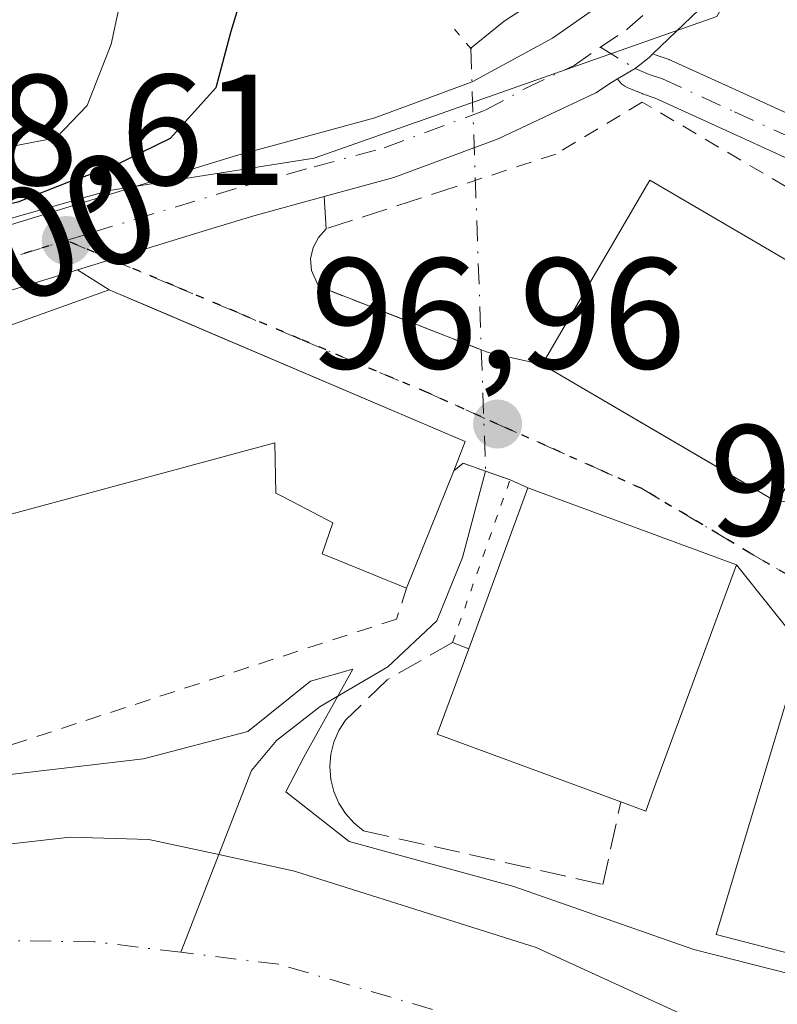
# Model space of a CAD drawing. Units: metres. Extents: x 609926 to 613351, y 4787158 to 4789527.
# Drawn here: x 610797 to 610845, y 4787934 to 4787997 of the extents above; entities that cross this region are included whole.
import ezdxf
from ezdxf.enums import TextEntityAlignment as Align

# ---------------------------------------------------------------- set-up
doc = ezdxf.new("R2010")
doc.units = ezdxf.units.M
doc.header["$MEASUREMENT"] = 0
for name, pattern in [('DGN Style 2', [1.6480167562047852, 0.988810053722871, -0.6592067024819142]), ('DGN Style 3', [2.307223458686699, 1.648016756204785, -0.6592067024819142]), ('DGN Style 4', [2.6384748266838614, 1.318413404963828, -0.6592067024819142, 0.001648016756204785, -0.6592067024819142]), ('DGN Style 5', [1.1536117293433497, 0.4944050268614355, -0.6592067024819142])]:
    doc.linetypes.add(name, pattern=pattern)
for name, color, linetype, lineweight in [('Camino Cxs', 7, 'Continuous', 0), ('Camino eje', 30, 'DGN Style 4', 13), ('Carretera de calzada única Cxs', 7, 'Continuous', 13), ('Carretera de calzada única eje', 7, 'DGN Style 4', 0), ('Comarca CxS', 21, 'Continuous', 0), ('Comunidad Autónoma CxS', 142, 'Continuous', 0), ('Corriente natural Cxs', 4, 'Continuous', 13), ('Corriente natural eje', 4, 'DGN Style 4', 0), ('Corriente natural lineal', 142, 'Continuous', 13), ('Corriente natural lineal oculto', 9, 'DGN Style 4', 13), ('Curva de nivel maestra', 30, 'Continuous', 30), ('Curva de nivel normal', 30, 'Continuous', 0), ('Edificación Cxs', 1, 'Continuous', 13), ('Municipio CxS', 4, 'Continuous', 0), ('Muro lineal', 1, 'DGN Style 3', 13), ('Núcleo urbano CxS', 7, 'Continuous', 0), ('Obra de contención lineal', 1, 'DGN Style 3', 13), ('Provincia CxS', 1, 'Continuous', 0), ('Puente lineal', 2, 'DGN Style 5', 0), ('Punto de cota en terreno', 7, 'Continuous', 0), ('Ruta', 7, 'DGN Style 5', 30), ('Rótulo de curva de nivel directora', 7, 'Continuous', 0), ('Rótulo de punto de cota en terreno', 7, 'Continuous', 0), ('Suelo desnudo CxS', 253, 'Continuous', 0), ('Valla', 7, 'DGN Style 2', 0), ('Vía urbana Cxs', 4, 'Continuous', 0), ('Vía urbana eje', 4, 'DGN Style 4', 0)]:
    doc.layers.add(name, color=color, linetype=linetype, lineweight=lineweight)
doc.styles.add('Style-Arial', font='txt')

# ---------------------------------------------------------------- blocks, each defined once
blk = doc.blocks.new('5PATER')
at = {"layer": 'Suelo desnudo CxS', "linetype": 'Continuous', "lineweight": 0}
h = blk.add_hatch(color=51, dxfattribs=at)
edge = h.paths.add_edge_path()
edge.add_ellipse((0, 0), major_axis=(-0.1095731443231308, -0.1110710700762829), ratio=0.9994222409660322, start_angle=0, end_angle=360)
blk = doc.blocks.new('*U37')
at = {"layer": 'Vía urbana Cxs', "color": 4, "linetype": 'Continuous', "lineweight": 0}
blk.add_polyline3d([(610847.0301000001, 4787957.0001, 97.74839999999676), (610842.8300999999, 4787962.2501, 99.24379999999655), (610829.5701000001, 4787967.140100001, 100.1401999999944), (610828.4401000004, 4787967.640100001, 99.94640000000072), (610826.8901000004, 4787968.200099999, 100.3300000000017), (610825.4600999998, 4787968.700099999, 101.3889000000054), (610824.8601000002, 4787968.220100001, 102.3260000000009), (610825.6001000004, 4787970.0701, 100.2975000000006), (610805.6829000004, 4787978.563300001, 102.8503000000055), (610802.9700999996, 4787979.720100001, 102.2140000000072), (610800.9464999996, 4787980.9943, 100.7700000000041), (610803.0800999999, 4787981.6501, 100.1034000000072), (610809.7646000005, 4787983.689300001, 98.89500000000407), (610809.8421, 4787983.713, 98.8917999999976), (610812.1601, 4787984.420100001, 98.71510000000126), (610816.6277000001, 4787985.639900001, 99.28190000000177), (610816.7600999996, 4787983.600099999, 98.47070000000531), (610816.2600999996, 4787983.050100001, 98.28369999999995), (610815.9200999998, 4787982.4001, 98.13289999999688), (610815.7600999996, 4787981.6801, 98.25100000000384), (610815.8201000001, 4787980.940099999, 98.34070000000065), (610816.2600999996, 4787979.940099999, 98.36149999999907), (610826.6179000001, 4787975.898700001, 98.2494000000006), (610827.0500999996, 4787975.7301, 98.20690000000468), (610830.4801000003, 4787974.970100001, 99.51829999999609), (610841.5322000004, 4787968.5089, 101.3834999999963), (610845.4301000005, 4787966.2301, 100.3469999999943), (610849.4401000004, 4787966.6501, 99.79409999999916)], dxfattribs=at)

msp = doc.modelspace()

# ---------------------------------------------------------------- linework, layer by layer
at = {"layer": 'Camino Cxs', "color": 7, "linetype": 'Continuous', "lineweight": 0}
for points in [[(610837.5186999999, 4787994.709000001, 101.616200000004), (610837.2801000001, 4787994.4802, 101.792100000006), (610836.3882999998, 4787993.776500001, 102.7038999999932), (610835.2704999996, 4787993.115300001, 104.0766000000003)], [(610846.6385000005, 4787987.8071, 98.74330000000191), (610842.1760999998, 4787989.842300001, 98.92780000000494), (610837.6568999998, 4787991.899499999, 99.30259999999544), (610836.8596999999, 4787992.168299999, 100.4352000000072), (610836.8305000003, 4787992.178500001, 100.4882999999973), (610836.7673000004, 4787992.203500001, 100.6043999999965), (610835.8805000001, 4787992.5799, 102.3867000000027), (610835.7383000003, 4787992.650699999, 102.7238999999972), (610835.5526999999, 4787992.7807, 103.2033999999985), (610835.3925000001, 4787992.9409, 103.6677999999956), (610835.2704999996, 4787993.1152, 104.0764999999956), (610836.3882999998, 4787993.776500001, 102.7038999999932), (610837.2801000001, 4787994.4802, 101.792100000006), (610837.5186999999, 4787994.708900001, 101.6160999999993), (610837.7374999998, 4787994.6161, 101.4196999999986), (610838.5504999999, 4787994.3419, 100.8157000000065), (610838.5796999997, 4787994.331700001, 100.795299999998), (610838.6737000003, 4787994.293299999, 100.7255000000005), (610843.2540999996, 4787992.208100001, 98.98429999999644), (610847.7496999997, 4787990.158100001, 98.91289999999572)], [(610837.5186999999, 4787994.709000001, 101.616200000004), (610837.7374999998, 4787994.6161, 101.4196999999986), (610838.5504999999, 4787994.3419, 100.8157000000065), (610838.5796999997, 4787994.331700001, 100.795299999998), (610838.6737000003, 4787994.293299999, 100.7255000000005), (610843.2540999996, 4787992.208100001, 98.98429999999644), (610847.7496999997, 4787990.158100001, 98.91289999999572), (610847.8132999997, 4787990.126900001, 98.91330000000016), (610852.2534999996, 4787987.801700001, 98.8813999999984), (610856.7937000003, 4787985.421499999, 99.39590000000317), (610856.8400999998, 4787985.3959, 99.40009999999893), (610856.9348999998, 4787985.335700001, 99.41009999999369), (610861.4845000004, 4787982.155900001, 99.45579999999609), (610865.9489000002, 4787979.041300001, 99.46259999999893), (610865.9978999998, 4787979.0055, 99.46180000000459), (610867.4067000002, 4787977.9213, 99.40730000000622), (610869.5119000003, 4787976.3101, 99.64609999999811), (610869.5573000005, 4787976.273700001, 99.64969999999448), (610869.7175000003, 4787976.113299999, 99.6591000000044), (610869.8475000003, 4787975.9277, 99.66150000000198), (610869.9433000004, 4787975.7225, 99.65700000000652), (610870.0018999996, 4787975.503500001, 99.64650000000256), (610870.0081000002, 4787975.432700001, 99.64160000000265)], [(610866.8706999999, 4787975.057499999, 99.39979999999923), (610865.8236999996, 4787975.858899999, 99.40459999999439), (610864.4364999998, 4787976.926300001, 99.43180000000575), (610859.9959000006, 4787980.024300001, 99.59070000000065), (610855.5132999998, 4787983.157299999, 99.95149999999558), (610851.0469000004, 4787985.498500001, 99.43660000000091), (610846.6385000005, 4787987.8071, 98.74330000000191), (610842.1760999998, 4787989.842300001, 98.92780000000494), (610837.6568999998, 4787991.899499999, 99.30259999999544), (610836.8596999999, 4787992.168299999, 100.4352000000072), (610836.8305000003, 4787992.178500001, 100.4882999999973), (610836.7673000004, 4787992.203500001, 100.6043999999965), (610835.8805000001, 4787992.5799, 102.3867000000027), (610835.7383000003, 4787992.650699999, 102.7238999999972), (610835.5526999999, 4787992.7807, 103.2033999999985), (610835.3925000001, 4787992.9409, 103.6677999999956), (610835.2704999996, 4787993.115300001, 104.0766000000003)]]:
    msp.add_polyline3d(points, dxfattribs=at)
at = {"layer": 'Camino eje', "color": 30, "linetype": 'DGN Style 4', "lineweight": 13}
msp.add_polyline3d([(610834.2001, 4787995.140100001, 108.1855000000069), (610836.3882999998, 4787993.776500001, 102.7038999999932), (610837.2751000002, 4787993.4001, 100.6692000000039), (610838.1350999996, 4787993.110099999, 99.83629999999539), (610842.7150999998, 4787991.0251, 98.93709999999555), (610847.2100999998, 4787988.975099999, 98.81570000000647), (610851.6501000002, 4787986.6501, 99.09410000000207), (610856.1901000004, 4787984.270099999, 99.65959999999905), (610860.7401000002, 4787981.090100001, 99.53780000000552), (610865.2050999999, 4787977.975099999, 99.43529999999737), (610866.6151000002, 4787976.890100001, 99.39830000000075), (610869.0450999998, 4787975.030099999, 99.52959999999439), (610870.4530999997, 4787973.950300001, 99.54809999999998)], dxfattribs=at)
at = {"layer": 'Carretera de calzada única Cxs', "color": 7, "linetype": 'Continuous', "lineweight": 13}
for points in [[(610766.8501000004, 4787964.530099999, 99.5627999999997), (610768.8701, 4787967.130100001, 99.51270000000659), (610773.1201, 4787971.520099999, 99.62510000000475), (610777.8601000002, 4787975.360099999, 100.1267999999982), (610783.0301000001, 4787978.600099999, 100.3524000000034), (610791.4200999998, 4787982.2301, 100.2795000000042), (610811.0500999996, 4787988.2501, 99.52030000000377), (610819.8400999998, 4787990.640100001, 107.4354000000021), (610826.0401, 4787992.940099999, 116.4894000000058), (610831.1401000004, 4787995.710100001, 113.4578000000038), (610834.5100999996, 4787998.0601, 110.5399999999936), (610838.8701, 4788001.9001, 110.2118999999948), (610841.6300999997, 4788004.950099999, 110.6925000000047), (610848.2101999996, 4788014.540100001, 110.4523000000045), (610865.9600999998, 4788041.7501, 99.48559999999998), (610882.5701000001, 4788068.280099999, 100.867499999993), (610884.4001000002, 4788073.100099999, 100.2084000000032), (610885.6802000003, 4788077.9301, 100.5789999999979), (610888.7363, 4788091.245100001, 101.4774000000034)], [(610843.4101, 4788000.360099999, 102.5457000000024), (610837.5186999999, 4787994.708900001, 101.6160999999993), (610837.2801000001, 4787994.4802, 101.792100000006), (610836.3882999998, 4787993.776500001, 102.7038999999932), (610835.2704999996, 4787993.1152, 104.0764999999956), (610834.8901000004, 4787992.890100001, 104.5430999999953), (610833.9001000002, 4787992.2301, 105.6894999999931), (610827.6901000004, 4787989.3101, 110.0481), (610821.0601000005, 4787986.850099999, 103.6793000000034), (610816.6277000001, 4787985.639900001, 99.28190000000177), (610812.1601, 4787984.420100001, 98.71510000000126), (610809.8421, 4787983.713, 98.8917999999976), (610809.7646000005, 4787983.689300001, 98.89500000000407), (610803.0800999999, 4787981.6501, 100.1034000000072), (610800.9464999996, 4787980.9943, 100.7700000000041), (610792.8000999996, 4787978.4901, 100.594299999997)], [(610843.4101, 4788000.360099999, 102.5457000000024), (610837.5186999999, 4787994.709000001, 101.616200000004)], [(610791.4200999998, 4787982.2301, 100.2795000000042), (610811.0500999996, 4787988.2501, 99.52030000000377), (610819.8400999998, 4787990.640100001, 107.4354000000021), (610826.0401, 4787992.940099999, 116.4894000000058), (610831.1401000004, 4787995.710100001, 113.4578000000038), (610834.5100999996, 4787998.0601, 110.5399999999936)], [(610837.5186999999, 4787994.709000001, 101.616200000004), (610837.2801000001, 4787994.4802, 101.792100000006), (610836.3882999998, 4787993.776500001, 102.7038999999932), (610835.2704999996, 4787993.115300001, 104.0766000000003)], [(610835.2704999996, 4787993.115300001, 104.0766000000003), (610834.8901000004, 4787992.890100001, 104.5430999999953), (610833.9001000002, 4787992.2301, 105.6894999999931), (610827.6901000004, 4787989.3101, 110.0481), (610821.0601000005, 4787986.850099999, 103.6793000000034), (610816.6277000001, 4787985.640000001, 99.28200000000652)], [(610800.9464999996, 4787980.9943, 100.7700000000041), (610803.0800999999, 4787981.6501, 100.1034000000072), (610809.7646000005, 4787983.689400001, 98.89500000000407), (610809.8421, 4787983.713, 98.8917999999976), (610812.1601, 4787984.420100001, 98.71510000000126), (610816.6277000001, 4787985.640000001, 99.28200000000652)], [(610800.9464999996, 4787980.9943, 100.7700000000041), (610792.8000999996, 4787978.4901, 100.594299999997), (610784.8801999995, 4787975.0701, 101.199099999998), (610780.1701999997, 4787972.120100001, 100.0927999999985), (610775.8101000005, 4787968.5801, 98.95620000000054), (610771.8901000004, 4787964.520099999, 99.03260000000591), (610767.6802000003, 4787958.700099999, 99.01589999999851), (610765.9101, 4787954.5601, 99.01619999999821), (610764.0502000004, 4787948.7301, 98.88880000000063), (610762.9501, 4787944.290100001, 98.59919999999693), (610763.0000999998, 4787940.3201, 100.0013999999937), (610763.6401000004, 4787938.5701, 100.4863000000041), (610764.0301000001, 4787937.470100001, 100.5292999999947)]]:
    msp.add_polyline3d(points, dxfattribs=at)
at = {"layer": 'Carretera de calzada única eje', "color": 7, "linetype": 'DGN Style 4', "lineweight": 0}
for points in [[(610834.2001, 4787995.140100001, 108.1855000000069), (610835.8901000004, 4787996.270099999, 106.2434000000067), (610838.0701000001, 4787998.190099999, 105.145199999999), (610841.1401000004, 4788001.130100001, 105.9042999999947), (610842.5201000003, 4788002.6501, 105.9677999999985), (610845.9001000002, 4788007.090100001, 109.7255000000005), (610849.1901000004, 4788011.890100001, 109.3292999999976), (610858.0601000005, 4788025.4901, 99.99030000000494), (610876.0800999999, 4788053.700099999, 100.5209000000032), (610884.3800999997, 4788066.970100001, 100.5451999999932), (610885.7600999996, 4788070.370100001, 100.0865999999951), (610886.6801000005, 4788072.780099999, 99.95290000000386), (610887.3201000001, 4788075.190099999, 99.91909999999916), (610888.0701000001, 4788078.130100001, 99.99610000000393), (610891.4600999998, 4788092.950099999, 100.7771000000066), (610891.8837000001, 4788094.6687, 100.6803999999975)], [(610800.2301000003, 4787982.850099999, 99.60779999999795), (610801.9200999998, 4787983.370100001, 99.9140999999945), (610811.6001000004, 4787986.3301, 99.03269999999611), (610816.0000999998, 4787987.530099999, 99.87239999999292), (610820.4501, 4787988.7401, 105.6671999999962), (610826.8601000002, 4787991.120100001, 113.784599999999), (610829.4101, 4787992.5101, 113.5430000000051), (610832.5201000003, 4787993.970100001, 110.0623000000051), (610834.2001, 4787995.140100001, 108.1855000000069)], [(610768.6901000004, 4787963.550100001, 99.20679999999993), (610769.3701, 4787964.520099999, 99.24020000000019), (610770.3800999997, 4787965.8201, 99.2329000000027), (610772.3400999998, 4787967.850099999, 99.11590000000433), (610774.4700999996, 4787970.050100001, 99.24659999999858), (610776.6401000004, 4787971.8201, 99.14740000000165), (610779.0100999996, 4787973.7401, 99.86810000000696), (610781.3701, 4787975.210100001, 100.229600000006), (610783.9501, 4787976.8301, 99.94090000000142), (610788.1501000002, 4787978.6501, 99.9765999999945), (610792.1101000002, 4787980.360099999, 100.260500000004), (610800.2301000003, 4787982.850099999, 99.60779999999795)]]:
    msp.add_polyline3d(points, dxfattribs=at)
at = {"layer": 'Comarca CxS', "color": 21, "linetype": 'Continuous', "lineweight": 0}
msp.add_3dface([(613347.7600008739, 4787213.449982096), (609964.0300008485, 4787157.829982094), (609926.5000008476, 4789471.369982075), (613309.0900008731, 4789527.019982072)], dxfattribs=at)
at = {"layer": 'Comunidad Autónoma CxS', "color": 142, "linetype": 'Continuous', "lineweight": 0}
msp.add_3dface([(613347.7600008739, 4787213.449982096), (609964.0300008485, 4787157.829982094), (609926.5000008476, 4789471.369982075), (613309.0900008731, 4789527.019982072)], dxfattribs=at)
at = {"layer": 'Corriente natural Cxs', "color": 4, "linetype": 'Continuous', "lineweight": 13}
for points in [[(610767.1942999996, 4787933.832699999, 95.37020000000484), (610767.2001, 4787933.840100001, 95.36969999999565), (610767.8501000004, 4787936.640100001, 95.56819999999425), (610769.6201, 4787938.890100001, 95.70149999999558), (610771.9401000004, 4787939.9901, 95.57570000000123), (610774.3300999999, 4787940.6501, 95.3524000000034), (610783.6801000005, 4787942.4001, 94.074099999998), (610794.1101000002, 4787944.220100001, 94.37910000000556), (610800.4901000002, 4787944.950099999, 94.45359999999346), (610805.4801000003, 4787944.800100001, 94.39800000000105), (610809.9301000005, 4787943.8301, 94.07279999999446), (610814.7401000002, 4787942.790100001, 94.11599999999453), (610830.1001000004, 4787937.920100001, 94.24460000000545), (610839.1801000005, 4787933.790100001, 93.84900000000198), (610841.5401, 4787931.420100001, 93.69539999999688), (610843.5800999999, 4787930.2401, 93.84010000000126), (610849.8701, 4787930.7501, 94.36010000000533), (610853.9901000002, 4787931.520099999, 94.62450000000536), (610861.2600999996, 4787931.8301, 94.86530000000494), (610864.3800999997, 4787932.440099999, 95.01369999999588), (610867.5000999998, 4787931.840100001, 95.11870000000636)], [(610767.2001, 4787933.840100001, 95.36969999999565), (610767.8501000004, 4787936.640100001, 95.56819999999425), (610769.6201, 4787938.890100001, 95.70149999999558), (610771.9401000004, 4787939.9901, 95.57570000000123), (610774.3300999999, 4787940.6501, 95.3524000000034), (610783.6801000005, 4787942.4001, 94.074099999998), (610794.1101000002, 4787944.220100001, 94.37910000000556), (610800.4901000002, 4787944.950099999, 94.45359999999346), (610805.4801000003, 4787944.800100001, 94.39800000000105), (610809.9301000005, 4787943.8301, 94.07279999999446), (610814.7401000002, 4787942.790100001, 94.11599999999453), (610830.1001000004, 4787937.920100001, 94.24460000000545), (610839.1801000005, 4787933.790100001, 93.84900000000198)]]:
    msp.add_polyline3d(points, dxfattribs=at)
at = {"layer": 'Corriente natural eje', "color": 4, "linetype": 'DGN Style 4', "lineweight": 0}
for points in [[(610807.5137999998, 4787937.626700001, 93.62270000000717), (610802.0049999999, 4787938.296700001, 93.57580000000598), (610788.6699999999, 4787938.455399999, 93.53179999999702), (610779.0517999995, 4787937.3281, 93.3173999999999), (610775.1401000004, 4787936.1601, 93.42399999999907), (610773.9801000003, 4787935.610099999, 93.53949999999895), (610772.7701000003, 4787934.5801, 93.75500000000466), (610771.3201000001, 4787932.840100001, 94.2679000000062), (610769.3350999998, 4787930.066400001, 94.88649999999325)], [(610872.4615000002, 4787919.338, 96.05599999999686), (610869.2500999998, 4787919.280099999, 94.9826999999932), (610868.1700999998, 4787919.440099999, 94.63390000000072), (610862.3201000001, 4787921.420100001, 93.83259999999427), (610858.7600999996, 4787922.3201, 94.05620000000636), (610853.3101000005, 4787924.7601, 94.18039999999746), (610846.3300999999, 4787925.3301, 94.1070999999938), (610842.3000999996, 4787926.540100001, 93.84990000000107), (610841.4101, 4787926.880100001, 93.80909999999858), (610837.6300999997, 4787928.9301, 93.64310000000114), (610836.6951000001, 4787929.5801, 93.62339999999676), (610826.1349999999, 4787933.216700001, 93.71279999999388), (610813.7525000004, 4787936.867900001, 93.63479999999981), (610807.5137999998, 4787937.626700001, 93.62270000000717)]]:
    msp.add_polyline3d(points, dxfattribs=at)
at = {"layer": 'Corriente natural lineal', "color": 142, "linetype": 'Continuous', "lineweight": 13}
for points in [[(610886.3300999999, 4788092.3301, 100.7621999999974), (610884.6801000005, 4788081.220100001, 99.8003999999928), (610883.5100999996, 4788076.370100001, 99.92799999999988), (610881.1801000005, 4788070.190099999, 99.9722000000038), (610878.6401000004, 4788065.390100001, 99.91909999999916), (610871.8000999996, 4788055.220100001, 99.82809999999881), (610861.1901000004, 4788040.200099999, 100.1359999999986), (610852.1801000005, 4788024.7601, 98.87039999999979), (610839.4301000005, 4788006.380100001, 98.68180000000575), (610836.2600999996, 4788002.5601, 98.61359999999695), (610834.4101, 4788000.9101, 98.5804000000062), (610828.0601000005, 4787996.790100001, 98.32779999999912), (610825.9404999996, 4787995.0592, 98.29409999999916)], [(610826.8901000004, 4787968.200099999, 97.26149999999325), (610825.4101, 4787962.700099999, 96.45960000000196), (610823.7901, 4787958.690099999, 95.77909999999974), (610820.6700999998, 4787955.770099999, 95.59530000000086), (610816.3701, 4787953.2401, 95.32799999999406), (610813.5900999998, 4787951.0801, 95.4036000000051), (610812.0100999996, 4787949.170100001, 95.0850000000064), (610807.5137999998, 4787937.626700001, 93.62270000000717)]]:
    msp.add_polyline3d(points, dxfattribs=at)
at = {"layer": 'Corriente natural lineal oculto', "color": 9, "linetype": 'DGN Style 4', "lineweight": 13, "extrusion": (-0.9993755905896984, -0.03533310486521231, 2.518085987581984e-05), "elevation": -779619.2640980638, "flags": 128}
msp.add_lwpolyline([(-4763423.015028352, 117.9255834831291), (-4763413.69510897, 117.8584834831077), (-4763396.138647414, 116.8929834827959)], dxfattribs=at)
at = {"layer": 'Curva de nivel maestra', "color": 30, "linetype": 'Continuous', "lineweight": 30, "elevation": 100, "flags": 128}
msp.add_lwpolyline([(610811.6699999999, 4787999.350099999), (610810.6900000004, 4787996.120100001), (610809.75, 4787992.550100001), (610806.8300000001, 4787989.340100001), (610803.0700000003, 4787987.4801), (610800.4900000002, 4787986.600099999), (610797.1600000003, 4787985.290100001), (610792.2699999996, 4787984.190099999), (610789.2800000003, 4787982.960100001), (610785.7199999997, 4787980.9801), (610782, 4787979.2301), (610777.6799999997, 4787977.2601), (610773.5499999998, 4787974.7601), (610768.9299999997, 4787972.0601), (610762.9600000001, 4787966.1801), (610759.5800000001, 4787962.8201), (610757.9000000004, 4787958.7501), (610757.4900000002, 4787953.4901), (610754.4500000002, 4787948.540100001), (610752.7476000005, 4787945.483200001)], dxfattribs=at)
at = {"layer": 'Curva de nivel normal', "color": 30, "linetype": 'Continuous', "lineweight": 0, "flags": 128}
for points, elevation in [([(610804.3499999996, 4788001.17), (610803.0800000001, 4787995.33), (610801.5700000003, 4787991.42), (610799.5899999999, 4787989.380000001), (610796.9400000004, 4787988.869999999), (610791.79, 4787988.970000001), (610785.9299999997, 4787987.859999999), (610780.7699999996, 4787987.609999999), (610778.04, 4787986.82), (610774.5, 4787984.039999999), (610767.8399999999, 4787979.720000001), (610765.2999999998, 4787977.17), (610764.6299999999, 4787975.289999999), (610762.4400000004, 4787973.34), (610754.5700000003, 4787966.51), (610744.0199999996, 4787950.880000001)], 105), ([(610849.8466999996, 4787933.5261), (610849.2648999998, 4787934.985400001), (610848.6295999996, 4787935.695699999), (610846.3651000002, 4787936.206499999), (610840.1209000006, 4787937.794000001), (610828.6908999998, 4787941.8157), (610818.2133999999, 4787944.6732), (610814.1900000004, 4787947.82), (610815.3300000001, 4787950.029999999), (610818.4600000001, 4787955.609999999), (610815.7699999996, 4787954.859999999), (610811.7699999996, 4787951.66), (610805.1399999997, 4787949.92), (610793.5700000003, 4787948.57), (610784.0199999996, 4787946.82), (610769.7400000002, 4787941.82), (610765.9900000002, 4787937.640000001), (610765.2972999997, 4787937.184800001), (610765.2934999998, 4787937.1823)], 95)]:
    msp.add_lwpolyline(points, dxfattribs=dict(at, elevation=elevation))
at = {"layer": 'Edificación Cxs', "color": 1, "linetype": 'Continuous', "lineweight": 13, "extrusion": (-0.1245746672939615, 0.0303315282926678, 0.9917465153253779), "elevation": 69231.29136594124, "flags": 128}
msp.add_lwpolyline([(-4796570.15087989, -534733.5931200401), (-4796583.148987209, -534729.6754534715), (-4796578.184072206, -534712.9417213938)], dxfattribs=at)
at = {"layer": 'Edificación Cxs', "color": 1, "linetype": 'Continuous', "lineweight": 13, "flags": 128}
for points, elevation in [([(610825.6001000004, 4787970.0701), (610824.8601000002, 4787968.220100001), (610821.8701, 4787960.7501), (610817.4927000003, 4787962.535300001), (610816.5000999998, 4787962.940099999), (610817.1700999998, 4787964.9101), (610814.5961999996, 4787966.2577), (610813.7222999996, 4787966.7152), (610813.5601000005, 4787966.800100001), (610813.5000999998, 4787969.9901), (610800.7993999999, 4787966.569), (610784.8400999998, 4787962.270099999), (610784.3800999997, 4787963.870100001), (610781.9600999998, 4787972.1601), (610797.1206, 4787977.615300001), (610802.9700999996, 4787979.720100001)], 103.9428000000044), ([(610837.5701000001, 4787947.960100001), (610837.0701000001, 4787946.590100001), (610835.4801000003, 4787947.1801), (610823.8201000001, 4787951.4801), (610825.8201000001, 4787956.9101), (610829.5701000001, 4787967.140100001), (610842.8300999999, 4787962.2501)], 100.1401999999944), ([(610859.4600999998, 4787941.630100001), (610856.7600999996, 4787934.8101), (610841.5500999996, 4787938.7601), (610843.6700999998, 4787945.800100001), (610847.0301000001, 4787957.0001), (610850.3000999996, 4787954.590100001), (610848.6401000004, 4787948.1501), (610855.2801000001, 4787945.630100001), (610854.9600999998, 4787944.380100001), (610857.2801000001, 4787943.540100001), (610857.1201, 4787942.640100001)], 99.38869999999588)]:
    msp.add_lwpolyline(points, close=True, dxfattribs=dict(at, elevation=elevation))
at = {"layer": 'Edificación Cxs', "color": 1, "linetype": 'Continuous', "lineweight": 13, "extrusion": (-0.04126479644568633, 0.02412403484696855, 0.9988569705002805), "elevation": 90398.8841486056, "flags": 128}
msp.add_lwpolyline([(-4441727.50069271, -1886965.188194089), (-4441727.500692711, -1886982.525346211)], dxfattribs=at)
at = {"layer": 'Edificación Cxs', "color": 1, "linetype": 'Continuous', "lineweight": 13, "extrusion": (-0.08983027047519805, -0.2244254583458381, 0.9703420717214178), "elevation": -1129313.233514176, "flags": 128}
msp.add_lwpolyline([(-1212148.401052949, 4533552.09204757), (-1212148.401052949, 4533543.79994167)], dxfattribs=at)
at = {"layer": 'Edificación Cxs', "color": 1, "linetype": 'Continuous', "lineweight": 13, "extrusion": (-0.1990496510575921, -0.4148286696677737, 0.8878605809672574), "elevation": -2107677.781654951, "flags": 128}
msp.add_lwpolyline([(-1520599.897030466, 4067312.197822028), (-1520612.269688815, 4067310.88292645), (-1520612.81560361, 4067317.371338444)], dxfattribs=at)
at = {"layer": 'Edificación Cxs', "color": 1, "linetype": 'Continuous', "lineweight": 13, "extrusion": (-0.0396947072105784, -0.373536808061837, 0.9267656571336902), "elevation": -1812631.08243003, "flags": 128}
msp.add_lwpolyline([(101464.4947212206, 4472319.502291419), (101464.142291629, 4472317.975297526), (101462.4988474104, 4472318.427059841)], dxfattribs=at)
at = {"layer": 'Edificación Cxs', "color": 1, "linetype": 'Continuous', "lineweight": 13}
for points in [[(610781.9600999998, 4787972.1601, 100.8003000000026), (610797.1206, 4787977.615300001, 102.7593000000052), (610802.9700999996, 4787979.720100001, 102.2140000000072), (610825.6001000004, 4787970.0701, 100.2975000000006), (610824.8601000002, 4787968.220100001, 102.3260000000009)], [(610821.8701, 4787960.7501, 100.3215000000055), (610817.4927000003, 4787962.535300001, 101.4762999999948), (610816.5000999998, 4787962.940099999, 101.1781000000046), (610817.1700999998, 4787964.9101, 103.315499999997), (610814.5961999996, 4787966.2577, 102.4045999999944), (610813.7222999996, 4787966.7152, 102.0252999999939), (610813.5601000005, 4787966.800100001, 101.9510000000009), (610813.5000999998, 4787969.9901, 103.9428000000044), (610800.7993999999, 4787966.569, 103.1218999999983), (610784.8400999998, 4787962.270099999, 99.43069999999716), (610784.3800999997, 4787963.870100001, 100.4290999999939)], [(610825.8201000001, 4787956.9101, 99.88069999999425), (610829.5701000001, 4787967.140100001, 100.1401999999944), (610842.8300999999, 4787962.2501, 99.24379999999655), (610837.5701000001, 4787947.960100001, 97.9042000000045)], [(610856.7600999996, 4787934.8101, 97.10700000000361), (610841.5500999996, 4787938.7601, 96.01519999999437), (610843.6700999998, 4787945.800100001, 97.80620000000636), (610847.0301000001, 4787957.0001, 97.74839999999676), (610850.3000999996, 4787954.590100001, 98.44710000000487)]]:
    msp.add_polyline3d(points, dxfattribs=at)
msp.add_3dface([(610852.2801000001, 4787977.9301, 102.1661000000022), (610845.4301000005, 4787966.2301, 102.1661000000022), (610830.4801000003, 4787974.970100001, 102.1661000000022), (610837.3300999999, 4787986.6801, 102.1661000000022)], dxfattribs=at)
at = {"layer": 'Municipio CxS', "color": 4, "linetype": 'Continuous', "lineweight": 0}
msp.add_3dface([(613347.7600008739, 4787213.449982096), (609964.0300008485, 4787157.829982094), (609926.5000008476, 4789471.369982075), (613309.0900008731, 4789527.019982072)], dxfattribs=at)
at = {"layer": 'Muro lineal', "color": 1, "linetype": 'DGN Style 3', "lineweight": 13}
msp.add_polyline3d([(610825.8201000001, 4787956.9101, 99.88069999999425), (610824.7901, 4787957.3101, 98.94860000000335), (610820.6300999997, 4787954.940099999, 96.1923999999999), (610817.9801000003, 4787952.370100001, 95.38360000000102), (610817.5701000001, 4787951.710100001, 95.36680000000342), (610817.2401000002, 4787950.970100001, 95.41629999999714), (610817.0500999996, 4787950.210100001, 95.46769999999378), (610816.9901000002, 4787949.420100001, 95.52460000000428), (610817.0500999996, 4787948.610099999, 95.60009999999602), (610817.2401000002, 4787947.840100001, 95.70609999999579), (610817.5701000001, 4787947.110099999, 95.68550000000687), (610817.9801000003, 4787946.440099999, 95.50780000000668), (610818.5100999996, 4787945.850099999, 95.36629999999423), (610819.1201, 4787945.350099999, 95.26179999999295), (610834.3501000004, 4787941.9301, 95.75740000000224), (610835.4801000003, 4787947.1801, 97.5002999999997)], dxfattribs=at)
at = {"layer": 'Núcleo urbano CxS', "color": 7, "linetype": 'Continuous', "lineweight": 0}
for points in [[(610869.4814999999, 4788033.906300001, 99.60080000000016), (610868.4188999999, 4788034.531099999, 99.38950000000477), (610864.2008999997, 4788037.011499999, 99.12870000000112), (610841.5756999999, 4787997.087900001, 98.68979999999283), (610816.0005000001, 4787988.0887, 98.84940000000643), (610806.9868999999, 4787986.661900001, 101.6646999999939), (610802.9584999997, 4787986.0241, 102.5118999999977), (610777.8947000002, 4787978.922300001, 102.7403000000049)], [(610841.5756999999, 4787997.087900001, 98.68979999999283), (610816.0005000001, 4787988.0887, 98.84940000000643), (610806.9868999999, 4787986.661900001, 101.6646999999939), (610802.9584999997, 4787986.0241, 102.5118999999977), (610777.8947000002, 4787978.922300001, 102.7403000000049), (610779.1895000003, 4787996.022700001, 112.1171000000031), (610782.6753000002, 4788005.320699999, 114.361699999994)], [(610777.8947000002, 4787978.922300001, 102.7403000000049), (610802.9584999997, 4787986.0241, 102.5118999999977), (610806.9868999999, 4787986.661900001, 101.6646999999939), (610816.0005000001, 4787988.0887, 98.84940000000643), (610841.5756999999, 4787997.087900001, 98.68979999999283)], [(610839.1801000005, 4787933.790100001, 93.84900000000198), (610830.1001000004, 4787937.920100001, 94.24460000000545), (610814.7401000002, 4787942.790100001, 94.11599999999453), (610809.9301000005, 4787943.8301, 94.07279999999446), (610805.4801000003, 4787944.800100001, 94.39800000000105), (610800.4901000002, 4787944.950099999, 94.45359999999346), (610794.1101000002, 4787944.220100001, 94.37910000000556), (610783.6801000005, 4787942.4001, 94.074099999998), (610774.3300999999, 4787940.6501, 95.3524000000034), (610771.9401000004, 4787939.9901, 95.57570000000123), (610769.6201, 4787938.890100001, 95.70149999999558), (610767.8501000004, 4787936.640100001, 95.56819999999425), (610767.2001, 4787933.840100001, 95.36969999999565)], [(610839.1801000005, 4787933.790100001, 93.84900000000198), (610830.1001000004, 4787937.920100001, 94.24460000000545), (610814.7401000002, 4787942.790100001, 94.11599999999453), (610809.9301000005, 4787943.8301, 94.07279999999446), (610805.4801000003, 4787944.800100001, 94.39800000000105), (610800.4901000002, 4787944.950099999, 94.45359999999346), (610794.1101000002, 4787944.220100001, 94.37910000000556), (610783.6801000005, 4787942.4001, 94.074099999998), (610774.3300999999, 4787940.6501, 95.3524000000034), (610771.9401000004, 4787939.9901, 95.57570000000123), (610769.6201, 4787938.890100001, 95.70149999999558), (610767.8501000004, 4787936.640100001, 95.56819999999425), (610767.2001, 4787933.840100001, 95.36969999999565)]]:
    msp.add_polyline3d(points, dxfattribs=at)
at = {"layer": 'Obra de contención lineal', "color": 1, "linetype": 'DGN Style 3', "lineweight": 13}
msp.add_polyline3d([(610825.0100999996, 4787986.270099999, 104.6873000000051), (610816.7600999996, 4787983.600099999, 98.47070000000531), (610816.2600999996, 4787983.050100001, 98.28369999999995), (610815.9200999998, 4787982.4001, 98.13289999999688), (610815.7600999996, 4787981.6801, 98.25100000000384), (610815.8201000001, 4787980.940099999, 98.34070000000065), (610816.2600999996, 4787979.940099999, 98.36149999999907), (610827.0500999996, 4787975.7301, 98.20690000000468)], dxfattribs=at)
at = {"layer": 'Provincia CxS', "color": 1, "linetype": 'Continuous', "lineweight": 0}
msp.add_3dface([(613347.7600008739, 4787213.449982096), (609964.0300008485, 4787157.829982094), (609926.5000008476, 4789471.369982075), (613309.0900008731, 4789527.019982072)], dxfattribs=at)
at = {"layer": 'Puente lineal', "color": 2, "linetype": 'DGN Style 5', "lineweight": 0, "extrusion": (0.05171147299754067, -0.06136428126411311, 0.9967749738759314), "elevation": -262108.4985333059, "flags": 128}
msp.add_lwpolyline([(3552476.886976684, 3257180.142658555), (3552476.886976684, 3257177.807381535)], dxfattribs=at)
at = {"layer": 'Puente lineal', "color": 2, "linetype": 'DGN Style 5', "lineweight": 0}
msp.add_polyline3d([(610824.7901, 4787957.3101, 98.94860000000335), (610828.4401000004, 4787967.640100001, 99.94640000000072), (610826.8901000004, 4787968.200099999, 100.3300000000017), (610825.4600999998, 4787968.700099999, 101.3889000000054), (610824.8601000002, 4787968.220100001, 102.3260000000009)], dxfattribs=at)
at = {"layer": 'Ruta', "color": 7, "linetype": 'DGN Style 5', "lineweight": 30}
msp.add_polyline3d([(610846.9578999998, 4787961.094699999, 97.61410000000615), (610843.6700999998, 4787963.0101, 99.08550000000105), (610836.8101000005, 4787967.090100001, 99.42729999999574), (610833.7500999998, 4787968.460100001, 99.75449999999546), (610830.7001, 4787969.8301, 99.43289999999979), (610827.6401000004, 4787971.190099999, 98.2957000000024), (610823.1401000004, 4787973.210100001, 99.56969999999274), (610815.1001000004, 4787976.590100001, 100.1285000000062), (610811.0800999999, 4787978.290100001, 100.6618000000017), (610807.0601000005, 4787979.9801, 101.1885000000038), (610803.0800999999, 4787981.6501, 100.1034000000072), (610800.2301000003, 4787982.850099999, 99.60779999999795), (610792.1101000002, 4787980.360099999, 100.260500000004)], dxfattribs=at)
at = {"layer": 'Suelo desnudo CxS', "color": 253, "linetype": 'Continuous', "lineweight": 0}
for points in [[(610767.2001, 4787933.840100001, 95.36969999999565), (610767.8501000004, 4787936.640100001, 95.56819999999425), (610769.6201, 4787938.890100001, 95.70149999999558), (610771.9401000004, 4787939.9901, 95.57570000000123), (610774.3300999999, 4787940.6501, 95.3524000000034), (610783.6801000005, 4787942.4001, 94.074099999998), (610794.1101000002, 4787944.220100001, 94.37910000000556), (610800.4901000002, 4787944.950099999, 94.45359999999346), (610805.4801000003, 4787944.800100001, 94.39800000000105), (610809.9301000005, 4787943.8301, 94.07279999999446), (610814.7401000002, 4787942.790100001, 94.11599999999453), (610830.1001000004, 4787937.920100001, 94.24460000000545), (610839.1801000005, 4787933.790100001, 93.84900000000198)], [(610839.1801000005, 4787933.790100001, 93.84900000000198), (610830.1001000004, 4787937.920100001, 94.24460000000545), (610814.7401000002, 4787942.790100001, 94.11599999999453), (610809.9301000005, 4787943.8301, 94.07279999999446), (610805.4801000003, 4787944.800100001, 94.39800000000105), (610800.4901000002, 4787944.950099999, 94.45359999999346), (610794.1101000002, 4787944.220100001, 94.37910000000556), (610783.6801000005, 4787942.4001, 94.074099999998), (610774.3300999999, 4787940.6501, 95.3524000000034), (610771.9401000004, 4787939.9901, 95.57570000000123), (610769.6201, 4787938.890100001, 95.70149999999558), (610767.8501000004, 4787936.640100001, 95.56819999999425), (610767.2001, 4787933.840100001, 95.36969999999565)]]:
    msp.add_polyline3d(points, dxfattribs=at)
at = {"layer": 'Valla', "color": 7, "linetype": 'DGN Style 2', "lineweight": 0, "extrusion": (-0.341428693241773, 0.07565183864511807, 0.9368581785632382), "elevation": 153757.291795353, "flags": 128}
msp.add_lwpolyline([(-4806739.183692262, -411628.9615446178), (-4806739.183692263, -411625.2115752895)], dxfattribs=at)
at = {"layer": 'Valla', "color": 7, "linetype": 'DGN Style 2', "lineweight": 0}
for points in [[(610845.4301000005, 4787966.2301, 100.3469999999943), (610849.4401000004, 4787966.6501, 99.79409999999916), (610853.2801000001, 4787973.440099999, 100.3012000000017), (610862.9401000004, 4787974.790100001, 99.39400000000023), (610863.0100999996, 4787976.2601, 99.43520000000717), (610836.8501000004, 4787991.640100001, 100.3580999999976), (610831.3501000004, 4787988.340100001, 103.9958000000042), (610825.0100999996, 4787986.270099999, 104.6873000000051)], [(610821.8701, 4787960.7501, 100.3215000000055), (610821.2301000003, 4787958.800100001, 97.98459999999614), (610795.8300999999, 4787950.5101, 96.00629999999364), (610777.3400999998, 4787947.440099999, 97.32429999999295)]]:
    msp.add_polyline3d(points, dxfattribs=at)
at = {"layer": 'Vía urbana Cxs', "color": 4, "linetype": 'Continuous', "lineweight": 0, "extrusion": (0.02389256929038932, -0.3681151986967775, 0.9294731548684642), "elevation": -1747844.026671112, "flags": 128}
msp.add_lwpolyline([(919646.4649855746, 4404224.686508124), (919646.4649855746, 4404222.487206084)], dxfattribs=at)
at = {"layer": 'Vía urbana Cxs', "color": 4, "linetype": 'Continuous', "lineweight": 0, "extrusion": (-0.4374208665082469, 0.2754307510364448, 0.856037900403174), "elevation": 1051666.384865409, "flags": 128}
msp.add_lwpolyline([(-4377130.948357107, -1741422.56638017), (-4377130.948357107, -1741425.359886676)], dxfattribs=at)
at = {"layer": 'Vía urbana Cxs', "color": 4, "linetype": 'Continuous', "lineweight": 0, "extrusion": (-0.341428693241773, 0.07565183864511807, 0.9368581785632382), "elevation": 153757.291795353, "flags": 128}
msp.add_lwpolyline([(-4806739.183692262, -411628.9615446178), (-4806739.183692263, -411625.2115752895)], dxfattribs=at)
at = {"layer": 'Vía urbana Cxs', "color": 4, "linetype": 'Continuous', "lineweight": 0, "extrusion": (-0.5046973757464464, -0.8632963329879125, 1.908595708548829e-05), "elevation": -4441725.77255825, "flags": 128}
msp.add_lwpolyline([(-1889150.689345648, 184.2928875141167), (-1889137.887157559, 186.1580875144566), (-1889133.372010402, 185.1215875142658)], dxfattribs=at)
at = {"layer": 'Vía urbana Cxs', "color": 4, "linetype": 'Continuous', "lineweight": 0, "extrusion": (-0.1416918606698586, 0.06269551358131636, 0.9879234227391759), "elevation": 213733.4113685351, "flags": 128}
msp.add_lwpolyline([(-4625653.185757064, -1362128.019818358), (-4625653.185757064, -1362129.270601489)], dxfattribs=at)
at = {"layer": 'Vía urbana Cxs', "color": 4, "linetype": 'Continuous', "lineweight": 0, "extrusion": (0.05938943167474884, -0.02190153249917117, 0.9979945983218237), "elevation": -68487.05752681881, "flags": 128}
msp.add_lwpolyline([(4703582.526961356, 1081356.74794755), (4703582.526961355, 1081370.909276335)], dxfattribs=at)
at = {"layer": 'Vía urbana Cxs', "color": 4, "linetype": 'Continuous', "lineweight": 0, "extrusion": (0.1356309965729846, -0.1695387457085314, 0.9761459145395206), "elevation": -728799.0161559131, "flags": 128}
msp.add_lwpolyline([(3468004.419086377, 3277112.094785722), (3468004.419086377, 3277118.982363029)], dxfattribs=at)
at = {"layer": 'Vía urbana Cxs', "color": 4, "linetype": 'Continuous', "lineweight": 0}
for points in [[(610800.9464999996, 4787980.9943, 100.7700000000041), (610803.0800999999, 4787981.6501, 100.1034000000072), (610809.7646000005, 4787983.689400001, 98.89500000000407), (610809.8421, 4787983.713, 98.8917999999976), (610812.1601, 4787984.420100001, 98.71510000000126), (610816.6277000001, 4787985.640000001, 99.28200000000652)], [(610816.7600999996, 4787983.600099999, 98.47070000000531), (610816.2600999996, 4787983.050100001, 98.28369999999995), (610815.9200999998, 4787982.4001, 98.13289999999688), (610815.7600999996, 4787981.6801, 98.25100000000384), (610815.8201000001, 4787980.940099999, 98.34070000000065), (610816.2600999996, 4787979.940099999, 98.36149999999907), (610826.6179000001, 4787975.898700001, 98.2494000000006), (610827.0500999996, 4787975.7301, 98.20690000000468)], [(610824.8601000002, 4787968.220100001, 102.3260000000009), (610825.6001000004, 4787970.0701, 100.2975000000006), (610805.6829000004, 4787978.563300001, 102.8503000000055), (610802.9700999996, 4787979.720100001, 102.2140000000072)], [(610828.4401000004, 4787967.640100001, 99.94640000000072), (610826.8901000004, 4787968.200099999, 100.3300000000017), (610825.4600999998, 4787968.700099999, 101.3889000000054), (610824.8601000002, 4787968.220100001, 102.3260000000009)]]:
    msp.add_polyline3d(points, dxfattribs=at)
at = {"layer": 'Vía urbana eje', "color": 4, "linetype": 'DGN Style 4', "lineweight": 0}
msp.add_polyline3d([(610800.2301000003, 4787982.850099999, 99.60779999999795), (610803.0800999999, 4787981.6501, 100.1034000000072), (610807.0601000005, 4787979.9801, 101.1885000000038), (610811.0800999999, 4787978.290100001, 100.6618000000017), (610815.1001000004, 4787976.590100001, 100.1285000000062), (610823.1401000004, 4787973.210100001, 99.56969999999274), (610827.6401000004, 4787971.190099999, 98.2957000000024), (610830.7001, 4787969.8301, 99.43289999999979), (610833.7500999998, 4787968.460100001, 99.75449999999546), (610836.8101000005, 4787967.090100001, 99.42729999999574), (610843.6700999998, 4787963.0101, 99.08550000000105), (610846.9578999998, 4787961.094699999, 97.61410000000615), (610847.4200999998, 4787960.5801, 97.42220000000088)], dxfattribs=at)

# ---------------------------------------------------------------- block references
at = {"layer": 'Punto de cota en terreno', "color": 7, "linetype": 'Continuous', "lineweight": 0, "xscale": 10, "yscale": 10, "zscale": 10}
for p in [(610800.2400000002, 4787982.850000001, 98.61000000000058), (610827.6500000004, 4787971.189999999, 96.9600000000064)]:
    msp.add_blockref('5PATER', p, dxfattribs=at)
at = {"layer": 'Vía urbana Cxs', "color": 4, "linetype": 'Continuous', "lineweight": 0}
msp.add_blockref('*U37', (0, 0), dxfattribs=at)

# ---------------------------------------------------------------- texts
at = {"layer": 'Rótulo de curva de nivel directora', "color": 7, "linetype": 'Continuous', "lineweight": 0, "style": 'Style-Arial'}
msp.add_text('100', height=7.000000000000002, rotation=22.36081843080819, dxfattribs=at).set_placement((610798.0897223282, 4787982.769953661), align=Align.MIDDLE_CENTER)
at = {"layer": 'Rótulo de punto de cota en terreno', "color": 7, "linetype": 'Continuous', "lineweight": 0, "style": 'Style-Arial'}
for s, p in [('98,61', (610790.4189999999, 4787986.377800001)), ('96,96', (610815.7586000003, 4787974.717800001)), ('97,05', (610841.0981999999, 4787964.107799999))]:
    msp.add_text(s, height=7.000000000000002, dxfattribs=at).set_placement(p)

doc.saveas('drawing.dxf')
